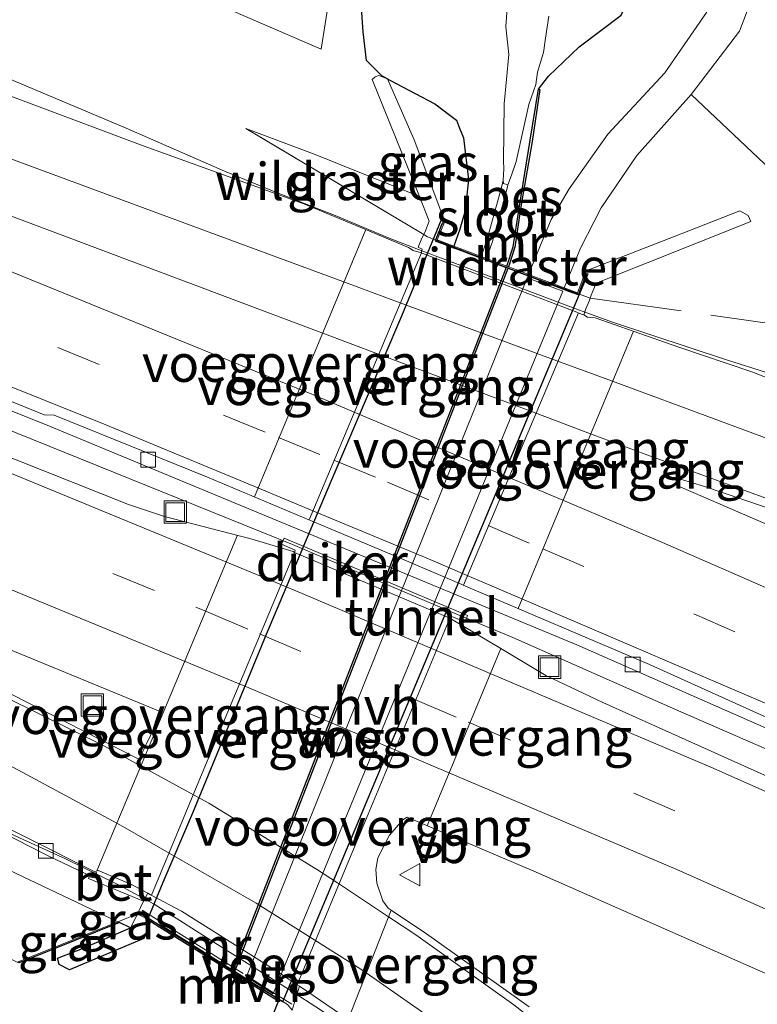
# Model space of a CAD drawing. Units: metres. Extents: x 260068 to 268302, y 527356 to 528932.
# Drawn here: x 266259 to 266308, y 528361 to 528427 of the extents above; entities that cross this region are included whole.
import ezdxf
from ezdxf.enums import TextEntityAlignment as Align

# ---------------------------------------------------------------- set-up
doc = ezdxf.new("R2010")
doc.units = ezdxf.units.M
doc.linetypes.add('IE-TERREINAFSCHEIDING', pattern=[10, 8, -2])
doc.linetypes.add('VW-3-9_STREEP', pattern=[12, 3, -9])
doc.layers.get('0').update_dxf_attribs({"lineweight": 25})
for name, color, linetype, lineweight in [('B-ME-BV-GELEIDECONSTRUCTIE-GELEIDERAIL-L-B1', 213, 'BV-GELEIDERAIL', 18), ('B-ME-GR-BOMENSTRUIKEN-GV-B6', 93, 'Continuous', 18), ('B-ME-GW-KRUINLIJN-L-B1', 93, 'Continuous', 18), ('B-ME-IE-GRASLAND-GV-B6', 93, 'Continuous', 18), ('B-ME-IE-INRICHTINGSELEMENT-S-B1', 253, 'Continuous', 18), ('B-ME-IE-TERREINAFSCHEIDING-RASTERHEKWERK-L-B1', 8, 'IE-TERREINAFSCHEIDING', 18), ('B-ME-IE-TERREINAFSCHEIDING-RASTERHEKWERK-L-B2', 8, 'IE-TERREINAFSCHEIDING', 18), ('B-ME-KW-VOEGOVERGANG-L-B1', 7, 'Continuous', 18), ('B-ME-MW-MUUR-GV-B6', 8, 'IE-TERREINAFSCHEIDING-KUNSTMATIG', 18), ('B-ME-OG-WATER-GV-B6', 153, 'Continuous', 18), ('B-ME-VH-VERH_SOORT-BETON-OVERIG-GV-B6', 8, 'IE-TERREINAFSCHEIDING-NATUURLIJK-HOUTWAL', 18), ('B-ME-VH-VERH_SOORT-BITUMEN-GV-B6', 8, 'IE-TERREINAFSCHEIDING-NATUURLIJK-HOUTWAL', 18), ('B-ME-VH-VERH_SOORT-HALF_VERHARDING-GV-B7', 8, 'Continuous', 18), ('B-ME-VH-VERH_SOORT-KLINKERS-GV-B6', 8, 'IE-TERREINAFSCHEIDING-NATUURLIJK-HOUTWAL', 18), ('B-ME-VV-KOLK-S-B1', 8, 'Continuous', 18), ('B-ME-VW-MARKERING-39STREEP-015-L-B1', 255, 'VW-3-9_STREEP', 18), ('B-ME-VW-MARKERING-STREEP-015-L-B1', 7, 'Continuous', 18), ('B-ME-VW-MEUBILAIR_WEGMEUBILAIR-VERKEERSBORD-S-B1', 8, 'Continuous', 18)]:
    doc.layers.add(name, color=color, linetype=linetype, lineweight=lineweight)
for name, color, linetype in [('B-ME-GW-INSTEEKWATERGANG-L-B1', 10, 'Continuous'), ('B-ME-KG-KADASTRAAL-OPNAMEDTMGRENS-L-B1', 10, 'Continuous'), ('B-ME-KW-DUIKER-GV-B6', 10, 'Continuous'), ('B-ME-KW-TUNNEL-GV-B7', 10, 'Continuous'), ('B-ME-OB-BESCHOEIING-GV-B6', 10, 'Continuous')]:
    doc.layers.add(name, color=color, linetype=linetype)
doc.styles.add('NLCS-ISO', font='NLCS-ISO.TTF')
doc.linetypes.add('BV-GELEIDERAIL', pattern='A,10,-3,[108,NLCS.SHX,S=1,R=0,X=0,Y=0],-3', length=16)
doc.linetypes.add('IE-TERREINAFSCHEIDING-KUNSTMATIG', pattern='A,4,[82,NLCS.SHX,S=0.75,R=90,X=0,Y=0],4,-2', length=10)
doc.linetypes.add('IE-TERREINAFSCHEIDING-NATUURLIJK-HOUTWAL', pattern='A,7,-1.5,[67,NLCS.SHX,S=0.75,R=45,X=0,Y=0],-1.5,7,-1.5,[70,NLCS.SHX,S=0.75,R=0,X=0,Y=0],-1.5', length=20)

# ---------------------------------------------------------------- blocks, each defined once
blk = doc.blocks.new('kolk')
blk.add_lwpolyline([(-0.5, -0.5), (0.5, -0.5), (0.5, 0.5), (-0.5, 0.5)], close=True)
blk = doc.blocks.new('put')
for p, q in [((0.75, 0.75), (-0.75, 0.75)), ((-0.75, 0.75), (-0.75, -0.75)), ((0.75, -0.75), (0.75, 0.75)), ((-0.75, -0.75), (0.75, -0.75))]:
    blk.add_line(p, q)
blk.add_lwpolyline([(-0.625, 0.625), (0.625, 0.625), (0.625, -0.625), (-0.625, -0.625)], close=True)
blk = doc.blocks.new('verkeersbord')
for p, q in [((0, 0.75), (-0.75, -0.625)), ((0.75, -0.625), (0, 0.75)), ((-0.75, -0.625), (0.75, -0.625))]:
    blk.add_line(p, q)

msp = doc.modelspace()

# ---------------------------------------------------------------- linework, layer by layer
at = {"layer": 'B-ME-BV-GELEIDECONSTRUCTIE-GELEIDERAIL-L-B1'}
for p, q in [((266280.083, 528414.101, 20.033), (266276.382, 528415.569, 19.998)), ((266310.15, 528403.221, 20.038), (266306.33, 528404.423, 20.052)), ((266288.296, 528387.355, 19.721), (266277.238, 528392.031, 19.633)), ((266291.989, 528385.794, 19.534), (266288.296, 528387.355, 19.721))]:
    msp.add_line(p, q, dxfattribs=at)
for points in [[(266045.3625, 528494.6643, 18.7), (266077.4883, 528483.6857, 18.8024), (266086.1921, 528480.8777, 18.83), (266123.2733, 528469.2673, 18.9939), (266161.2343, 528457.1771, 19.162), (266194.6867, 528446.3063, 19.3103), (266219.3613, 528438.1147, 19.42), (266229.3461, 528434.6731, 19.5135), (266234.7921, 528432.6809, 19.5649), (266242.9309, 528429.5475, 19.6421), (266258.5075, 528423.1547, 19.7714), (266266.0768, 528419.953, 19.8345), (266272.674, 528417.088, 20.064), (266276.382, 528415.569, 19.998)], [(266277.238, 528392.031, 19.633), (266258.699, 528399.525, 19.382), (266240.096, 528406.982, 19.167), (266225.24, 528412.837, 19.035), (266222.167, 528414.05, 19.005)], [(266285.971, 528411.723, 20.141), (266283.709, 528412.575, 20.134), (266280.083, 528414.101, 20.033)], [(266296.709, 528407.667, 20.15), (266296.211, 528407.845, 20.161), (266287.515, 528411.141, 20.146), (266285.971, 528411.723, 20.141)], [(266306.33, 528404.423, 20.052), (266298.746, 528406.94, 20.106), (266296.709, 528407.667, 20.15)], [(266291.989, 528385.794, 19.534), (266302.907, 528380.978, 19.913), (266324.902, 528371.385, 20.084), (266328.401, 528369.835, 20.037)], [(266267.964, 528367.917, 19.139), (266265.62, 528369.195, 19.098), (266262.018, 528370.95, 19.076), (266258.4, 528372.604, 19.025)], [(266276.971, 528362.229, 19.243), (266272.437, 528365.066, 19.181), (266267.964, 528367.917, 19.139)], [(266285.613, 528356.107, 19.277), (266282.429, 528358.492, 19.255), (266279.183, 528360.79, 19.244), (266276.971, 528362.229, 19.243)]]:
    msp.add_polyline3d(points, dxfattribs=at)
at = {"layer": 'B-ME-GR-BOMENSTRUIKEN-GV-B6'}
for points in [[(266248.919, 528472.301, 16.013), (266256.024, 528457.99, 16.099), (266260.552, 528451.597, 16.133), (266266.965, 528445.398, 16.01), (266272.197, 528440.157, 16.085), (266275.361, 528437.119, 16.107), (266280.053, 528430.935, 16.31), (266279.157, 528425.258, 16.623), (266261.806, 528432.768, 16.583), (266239.385, 528440.547, 16.711), (266213.583, 528449.267, 16.506), (266193.392, 528457.015, 16.253), (266170.114, 528464.031, 16.401), (266150.626, 528463.402, 17.838), (266133.129, 528469.103, 17.553)], [(266341.786, 528414.228, 16.406), (266338.426, 528409.148, 16.382), (266335.505, 528407.503, 16.77), (266321.515, 528412.653, 16.438), (266309.677, 528416.81, 16.324), (266303.944, 528422.211, 16.261), (266307.196, 528426.47, 16.382), (266309.177, 528431.689, 16.336), (266309.851, 528436.601, 16.358), (266309.493, 528442.22, 16.314), (266308.63, 528446.423, 16.332), (266306.622, 528452.421, 16.301), (266303.461, 528461.76, 16.254), (266300.805, 528470.32, 16.019)]]:
    msp.add_polyline3d(points, dxfattribs=at)
at = {"layer": 'B-ME-GW-INSTEEKWATERGANG-L-B1'}
for points in [[(266291.588, 528410.709, 15.891), (266292.013, 528411.995, 15.885), (266292.448, 528414.722, 15.524), (266293.151, 528419.166, 15.107), (266293.717, 528422.577, 14.961), (266294.382, 528423.447, 15.124), (266296.441, 528425.414, 15.494), (266299.256, 528427.536, 16.178), (266300.211, 528429.547, 16.145), (266301.529, 528431.42, 16.176), (266303.043, 528432.95, 16.212), (266304.248, 528435.304, 16.171), (266305.116, 528437.377, 16.151), (266304.846, 528439.719, 16.082), (266304.54, 528441.869, 16.111), (266303.672, 528448.213, 16.1), (266301.903, 528453.355, 16.052), (266300.464, 528456.585, 16.073), (266299.094, 528460.126, 16.269), (266297.396, 528461.793, 16.299), (266296.912, 528463.236, 16.706), (266294.393, 528466.575, 17.618)], [(266283.206, 528423.503, 16.615), (266282.199, 528424.49, 16.741), (266281.971, 528426.431, 16.53), (266281.835, 528428.345, 16.523), (266282.119, 528431.066, 16.469), (266282.046, 528432.905, 16.425), (266280.978, 528435.008, 16.442), (266279.208, 528437.023, 16.39), (266276.904, 528439.769, 16.59), (266273.731, 528443.386, 16.787), (266270.665, 528446.809, 17.067), (266267.674, 528450.124, 17.234), (266264.974, 528452.804, 17.687), (266263.055, 528455.058, 17.895)], [(266283.206, 528423.503, 16.615), (266283.59, 528423.268, 16.342), (266283.747, 528423.179, 16.274), (266286.76, 528421.586, 15.743), (266288.212, 528420.507, 15.6), (266288.425, 528419.973, 15.547), (266288.689, 528419.308, 15.566), (266289.034, 528416.526, 15.582), (266288.797, 528414.428, 15.664), (266288.436, 528413.178, 15.699), (266288.05, 528412.041, 15.698)]]:
    msp.add_polyline3d(points, dxfattribs=at)
at = {"layer": 'B-ME-GW-KRUINLIJN-L-B1'}
for points in [[(266265.6374, 528366.6795, 18.1864), (266265.514, 528366.738, 18.185), (266251.821, 528373.231, 18.03), (266239.453, 528379.273, 17.943), (266219.581, 528388.309, 17.778), (266199.732, 528396.999, 17.639), (266180.768, 528405.698, 17.606), (266162.276, 528413.108, 17.557), (266145.287, 528419.794, 17.501), (266130.195, 528426.165, 17.443)], [(266285.733, 528415.371, 18.915), (266278.751, 528418.189, 19.006), (266274.104, 528419.933, 19.066)]]:
    msp.add_polyline3d(points, dxfattribs=at)
at = {"layer": 'B-ME-IE-GRASLAND-GV-B6'}
for points in [[(266133.129, 528469.103, 17.553), (266150.626, 528463.402, 17.838), (266170.114, 528464.031, 16.401), (266193.392, 528457.015, 16.253), (266213.583, 528449.267, 16.506), (266239.385, 528440.547, 16.711), (266261.806, 528432.768, 16.583), (266279.157, 528425.258, 16.623), (266280.053, 528430.935, 16.31), (266275.361, 528437.119, 16.107), (266272.197, 528440.157, 16.085), (266266.965, 528445.398, 16.01), (266260.552, 528451.597, 16.133), (266256.024, 528457.99, 16.099), (266248.919, 528472.301, 16.013), (266248.896, 528474.134, 15.987), (266252.79, 528481.617, 16.088), (266256.36, 528484.046, 16.007), (266259.949, 528485.946, 16.066)], [(266132.148, 528447.424, 17.936), (266150.056, 528441.442, 18.027), (266168.812, 528434.871, 18.123), (266186.577, 528428.551, 18.223), (266206.162, 528421.371, 18.348), (266223.891, 528414.662, 18.467), (266232.79, 528411.243, 18.58), (266260.947, 528399.966, 18.65), (266296.283, 528385.32, 19.129), (266314.212, 528377.411, 19.307), (266323.822, 528373.135, 19.412), (266343.7, 528364.073, 19.64), (266360.967, 528356.144, 19.891), (266378.083, 528347.999, 20.112), (266396.016, 528339.374, 20.361), (266413.868, 528330.673, 20.632), (266431.619, 528321.855, 20.924), (266448.574, 528313.393, 21.196), (266450.4327, 528312.396, 21.1594), (266458.2006, 528308.4394, 21.274), (266464.3479, 528306.0642, 21.3875), (266474.2742, 528301.0788, 21.5573), (266512.45, 528281.5634, 22.0117)], [(266392.4724, 528337.8154, 20.0796), (266364.9466, 528350.919, 19.7394), (266337.316, 528363.788, 19.432), (266298.042, 528381.439, 19.051), (266294.2127, 528383.2493, 19.005), (266291.1893, 528385.0745, 19.0102), (266287.771, 528387.101, 18.975), (266287.849, 528387.241, 18.975), (266288.806, 528386.862, 18.959), (266288.955, 528387.271, 18.974), (266276.669, 528392.467, 18.85), (266276.481, 528392.056, 18.85), (266277.397, 528391.659, 18.864), (266277.355, 528391.495, 18.868), (266277.2806, 528391.5648, 18.8918), (266274.363, 528392.441, 18.792), (266273.6443, 528392.627, 18.7792), (266268.6585, 528393.917, 18.6901), (266266.2399, 528394.7317, 18.6698), (266234.2419, 528407.4451, 18.4368), (266209.9693, 528416.8106, 18.2878), (266189.0713, 528424.5391, 18.1667), (266168.76, 528431.7882, 18.056), (266142.6349, 528440.7296, 17.9361)], [(266281.835, 528428.345, 16.523), (266281.971, 528426.431, 16.53), (266282.199, 528424.49, 16.741), (266283.206, 528423.503, 16.615), (266283.59, 528423.268, 16.342), (266283.022, 528423.492, 16.512), (266282.78, 528423.4, 16.696), (266282.561, 528423.233, 16.998), (266285.733, 528415.371, 18.915), (266278.751, 528418.189, 19.006), (266274.104, 528419.933, 19.066), (266286.041, 528412.8347, 19.4371), (266285.902, 528412.59, 19.344), (266285.654, 528411.985, 19.299), (266285.924, 528411.853, 19.407), (266285.862, 528411.599, 19.451), (266285.3149, 528411.7681, 19.389), (266285.0028, 528411.9672, 19.3856), (266282.0685, 528413.1945, 19.327), (266277.9981, 528414.8969, 19.2456), (266267.0472, 528418.8428, 19.1416), (266249.0421, 528425.5999, 18.9316), (266221.5291, 528435.4023, 18.7466)], [(266291.656, 528428.701, 14.9), (266291.52, 528426.754, 14.9), (266291.738, 528424.893, 14.9), (266291.418, 528421.596, 14.9), (266291.375, 528417.774, 14.9), (266291.398, 528417.238, 14.9), (266291.348, 528416.485, 14.9), (266291.268, 528416.071, 14.919), (266290.284, 528412.513, 14.911), (266289.874, 528411.355, 14.904), (266288.05, 528412.041, 15.698), (266288.436, 528413.178, 15.699), (266288.797, 528414.428, 15.664), (266289.034, 528416.526, 15.582), (266288.689, 528419.308, 15.566), (266288.425, 528419.973, 15.547), (266288.212, 528420.507, 15.6), (266286.76, 528421.586, 15.743), (266283.747, 528423.179, 16.274), (266283.59, 528423.268, 16.342), (266283.206, 528423.503, 16.615), (266282.199, 528424.49, 16.741), (266281.971, 528426.431, 16.53), (266281.835, 528428.345, 16.523)], [(266304.983, 528427.721, 16.302), (266302.18, 528423.665, 16.243), (266298.364, 528419.558, 16.171), (266295.774, 528415.897, 16.129), (266294.572, 528413.827, 16.16), (266293.801, 528412.011, 16.146), (266293.056, 528410.157, 16.116), (266292.444, 528410.387, 16.167), (266291.706, 528410.665, 16.136), (266292.134, 528411.975, 16.137), (266292.536, 528414.716, 15.895), (266293.284, 528419.059, 15.528), (266293.816, 528422.562, 15.147), (266293.717, 528422.577, 14.961), (266294.382, 528423.447, 15.124), (266296.441, 528425.414, 15.494), (266299.256, 528427.536, 16.178)], [(266299.256, 528427.536, 16.178), (266296.441, 528425.414, 15.494), (266294.382, 528423.447, 15.124), (266293.717, 528422.577, 14.961), (266293.151, 528419.166, 15.107), (266292.448, 528414.722, 15.524), (266292.013, 528411.995, 15.885), (266291.588, 528410.709, 15.891), (266290.239, 528411.217, 14.882), (266290.64, 528412.352, 14.887), (266291.622, 528415.936, 14.922), (266291.664, 528416.168, 14.9), (266291.911, 528416.813, 14.9), (266292.233, 528417.737, 14.9), (266293.061, 528421.546, 14.9), (266293.549, 528422.89, 14.9), (266293.655, 528423.717, 14.9), (266294.053, 528425.042, 14.9), (266294.193, 528425.993, 14.9), (266294.421, 528427.466, 14.9)], [(266265.514, 528366.738, 18.185), (266259.391, 528364.285, 16.957), (266258.771, 528364.038, 16.657), (266249.396, 528368.785, 16.694), (266236.921, 528374.013, 16.667), (266216.999, 528384.066, 16.603), (266197.983, 528392.863, 16.543), (266179.004, 528401.85, 16.522), (266161.197, 528409.649, 16.687), (266143.96, 528417.5, 17.194), (266130.195, 528426.165, 17.443), (266145.287, 528419.794, 17.501), (266162.276, 528413.108, 17.557), (266180.768, 528405.698, 17.606), (266199.732, 528396.999, 17.639), (266219.581, 528388.309, 17.778), (266239.453, 528379.273, 17.943), (266251.821, 528373.231, 18.03), (266265.514, 528366.738, 18.185)], [(266283.59, 528423.268, 16.342), (266283.747, 528423.179, 16.274), (266286.76, 528421.586, 15.743), (266288.212, 528420.507, 15.6), (266288.425, 528419.973, 15.547), (266288.689, 528419.308, 15.566), (266289.034, 528416.526, 15.582), (266288.797, 528414.428, 15.664), (266288.436, 528413.178, 15.699), (266288.05, 528412.041, 15.698), (266286.921, 528412.466, 15.915), (266287.431, 528413.711, 15.911), (266285.385, 528419.172, 16.224), (266283.59, 528423.268, 16.342)], [(266311.6116, 528402.2137, 19.3342), (266308.026, 528403.617, 19.3288), (266303.135, 528405.265, 19.3524), (266300.0679, 528406.3459, 19.3669), (266297.515, 528407.2456, 19.379), (266297.0136, 528407.2864, 19.4), (266296.747, 528407.446, 19.412), (266296.89, 528407.854, 19.225), (266297.12, 528408.352, 19.26), (266297.192, 528408.568, 19.355), (266297.248, 528408.763, 19.295), (266297.578, 528409.574, 19.291), (266307.945, 528413.707, 16.742), (266307.779, 528414.114, 16.724), (266307.208, 528414.412, 16.557), (266303.292, 528412.882, 16.327), (266297.146, 528410.48, 16.275), (266296.85, 528410.262, 16.073), (266296.335, 528408.922, 16.037), (266295.447, 528409.257, 16.176), (266296.544, 528411.917, 16.226), (266297.918, 528414.611, 16.185), (266300.321, 528418.134, 16.192), (266303.944, 528422.211, 16.261), (266309.677, 528416.81, 16.324)], [(266286.041, 528412.8347, 19.4371), (266274.104, 528419.933, 19.066), (266278.751, 528418.189, 19.006), (266285.733, 528415.371, 18.915), (266286.399, 528413.719, 19.318), (266286.11, 528412.976, 19.393), (266286.041, 528412.8347, 19.4371)], [(266378.1831, 528361.82, 20.1998), (266352.1567, 528374.0658, 19.8373), (266352.9131, 528375.9133, 19.8159), (266336.7872, 528383.3579, 19.6572), (266335.849, 528381.5524, 19.6711), (266314.0057, 528391.238, 19.4449), (266303.1051, 528395.9432, 19.3341), (266303.068, 528396.018, 19.33), (266303.1805, 528396.3317, 19.3291), (266303.3038, 528396.3969, 19.338), (266304.786, 528395.9602, 19.343), (266314.133, 528392.7797, 19.4692), (266321.9732, 528390.4287, 19.5465), (266331.9558, 528387.7397, 19.6299), (266338.9659, 528386.1276, 19.6652), (266342.1796, 528385.4748, 19.6834), (266353.925, 528383.6049, 19.728), (266362.2719, 528382.7112, 19.753), (266369.2529, 528382.3082, 19.7639)], [(266212.5216, 528394.3708, 17.8534), (266228.8441, 528386.8822, 17.9837), (266228.802, 528386.796, 18.043), (266228.672, 528386.442, 18.039), (266232.4, 528384.802, 17.999), (266239.398, 528381.68, 18.054), (266247.006, 528378.171, 18.135), (266254.395, 528374.437, 18.204), (266260.812, 528371.194, 18.273), (266263.94, 528369.679, 18.295), (266263.604, 528369.757, 18.214), (266263.553, 528369.645, 18.3), (266267.236, 528368.11, 18.398), (266266.84, 528367.27, 18.278), (266265.514, 528366.738, 18.185), (266251.821, 528373.231, 18.03), (266239.453, 528379.273, 17.943), (266219.581, 528388.309, 17.778)], [(266293.0866, 528361.0258, 18.9631), (266286.206, 528365.9362, 18.8835), (266283.8361, 528367.5204, 18.8684), (266283.6359, 528367.6542, 18.8671), (266283.2888, 528368.1485, 18.8505), (266282.8766, 528369.3263, 18.81), (266282.825, 528370.237, 18.778), (266282.9506, 528371.0307, 18.7582), (266283.726, 528372.5374, 18.7097), (266284.636, 528373.5722, 18.6815), (266284.9209, 528373.7513, 18.675), (266286.1735, 528373.2163, 18.6798), (266293.5644, 528370.0602, 18.7081), (266314.8689, 528360.6571, 18.9345)], [(266266.84, 528367.27, 18.278), (266266.762, 528367.105, 18.254), (266266.377, 528366.329, 18.195), (266265.6374, 528366.6795, 18.1864), (266265.514, 528366.738, 18.185), (266266.84, 528367.27, 18.278)], [(266265.514, 528366.738, 18.185), (266265.6374, 528366.6795, 18.1864), (266259.4281, 528364.1921, 16.957), (266258.89, 528363.9778, 16.6967), (266258.771, 528364.038, 16.657), (266259.391, 528364.285, 16.957), (266265.514, 528366.738, 18.185)], [(266277.214, 528360.82, 18.478), (266277.481, 528361.713, 18.446), (266277.689, 528362.41, 18.536), (266280.9322, 528360.2139, 18.481)]]:
    msp.add_polyline3d(points, dxfattribs=at)
at = {"layer": 'B-ME-IE-TERREINAFSCHEIDING-RASTERHEKWERK-L-B1'}
msp.add_line((266286.041, 528412.8347, 19.4371), (266274.104, 528419.933, 19.066), dxfattribs=at)
msp.add_polyline3d([(266384.535, 528395.155, 19.163), (266372.118, 528394.795, 19.163), (266355.177, 528397.004, 19.055), (266338.785, 528399.073, 19.095), (266323.892, 528403.339, 18.883), (266313.189, 528406.296, 19.156), (266297.192, 528408.568, 19.355)], dxfattribs=at)
at = {"layer": 'B-ME-IE-TERREINAFSCHEIDING-RASTERHEKWERK-L-B2'}
for p, q in [((266267.143, 528367.522, 18.664), (266274.1712, 528363.1072, 17.0047)), ((266275.9605, 528361.9832, 16.9778), (266277.177, 528361.219, 18.67))]:
    msp.add_line(p, q, dxfattribs=at)
msp.add_polyline3d([(266286.041, 528412.8347, 19.4371), (266286.2859, 528412.6636, 19.753), (266289.3106, 528411.4889, 19.7531), (266293.8465, 528409.7627, 19.7638), (266296.889, 528408.6791, 19.7641), (266297.192, 528408.568, 19.355)], dxfattribs=at)
at = {"layer": 'B-ME-KG-KADASTRAAL-OPNAMEDTMGRENS-L-B1'}
msp.add_polyline3d([(266275.7, 528359.962, 15.314), (266276.291, 528361.409, 15.328), (266275.84, 528361.69, 15.285), (266274.047, 528362.806, 15.34), (266273.627, 528363.067, 15.286), (266273.264, 528363.293, 15.289), (266273.157, 528363.36, 15.016), (266272.22, 528363.943, 14.689), (266269.982, 528365.336, 14.665), (266268.341, 528366.358, 15.07), (266267.707, 528366.752, 15.185), (266267.681, 528366.709, 15.185), (266267.454, 528366.099, 15.223), (266267.336, 528365.781, 15.237), (266267.271, 528365.606, 15.244), (266262.283, 528363.506, 16.432), (266261.587, 528363.864, 16.796), (266261.476, 528364.301, 17.039), (266263.039, 528364.892, 17.603), (266266.377, 528366.329, 18.195), (266265.6374, 528366.6795, 18.1864), (266259.4281, 528364.1921, 16.957), (266258.89, 528363.9778, 16.6967)], dxfattribs=at)
at = {"layer": 'B-ME-KW-DUIKER-GV-B6'}
msp.add_polyline3d([(266273.203, 528363.449, 15.045), (266273.192, 528363.456, 15.016), (266272.436, 528363.926, 14.752), (266272.341, 528363.986, 14.719), (266272.255, 528364.039, 14.689), (266270.014, 528365.434, 14.665), (266269.356, 528365.843, 14.846), (266269.205, 528365.937, 14.879), (266268.38, 528366.451, 15.065), (266268.044, 528366.66, 15.131), (266267.954, 528366.716, 15.144), (266267.678, 528366.888, 15.184), (266267.604, 528366.934, 15.194), (266267.546, 528366.958, 15.203), (266268.561, 528369.387, 15.032), (266270.556, 528374.039, 15.016), (266275.486, 528386.03, 15.419), (266279.827, 528396.296, 15.715), (266284.549, 528407.372, 15.997), (266287.209, 528413.829, 15.969), (266287.34, 528413.754, 15.94), (266287.274, 528413.594, 15.94), (266287.225, 528413.475, 15.941), (266287.036, 528413.013, 15.943), (266286.788, 528412.409, 15.945), (266286.847, 528412.387, 15.933), (266287.081, 528412.299, 15.884), (266287.289, 528412.221, 15.843), (266288.018, 528411.946, 15.698), (266288.667, 528411.702, 15.42), (266288.942, 528411.599, 15.3), (266289.841, 528411.26, 14.904), (266289.972, 528411.211, 14.895), (266290.028, 528411.19, 14.892), (266290.205, 528411.123, 14.881), (266290.881, 528410.869, 15.385), (266291.093, 528410.789, 15.543), (266291.559, 528410.613, 15.894), (266273.203, 528363.449, 15.045)], dxfattribs=at)
at = {"layer": 'B-ME-KW-TUNNEL-GV-B7'}
msp.add_polyline3d([(266291.6943, 528410.5628, 16.1368), (266295.985, 528408.947, 16.085), (266296.131, 528408.892, 16.062), (266296.296, 528408.83, 16.036), (266296.393, 528408.794, 16.165), (266296.554, 528409.214, 16.144), (266296.819, 528409.902, 16.12), (266296.943, 528410.223, 16.109), (266297.024, 528410.189, 16.268), (266276.648, 528361.578, 15.297), (266276.551, 528361.379, 15.297), (266276.451, 528361.427, 15.312), (266276.199, 528361.584, 15.32), (266275.878, 528361.784, 15.287), (266274.085, 528362.9, 15.342), (266273.663, 528363.163, 15.286), (266273.453, 528363.293, 15.285), (266273.337, 528363.366, 15.289), (266291.6943, 528410.5628, 16.1368)], dxfattribs=at)
at = {"layer": 'B-ME-KW-VOEGOVERGANG-L-B1'}
for p, q in [((266274.6802, 528395.2316, 18.9018), (266282.1518, 528413.1597, 19.3287)), ((266278.3557, 528393.6853, 18.939), (266285.8831, 528411.5906, 19.451)), ((266296.3988, 528407.5779, 19.4129), (266288.6926, 528389.3101, 19.0452)), ((266300.0851, 528406.3399, 19.3668), (266292.3661, 528387.7414, 19.0837)), ((266291.1893, 528385.0745, 19.0102), (266286.2499, 528373.1837, 18.6801)), ((266283.8361, 528367.5204, 18.8684), (266280.9612, 528360.1942, 18.4811))]:
    msp.add_line(p, q, dxfattribs=at)
for points in [[(266264.1198, 528370.1434, 18.3489), (266267.7996, 528378.9421, 18.5522), (266273.5352, 528392.6552, 18.7773)], [(266267.7732, 528368.5185, 18.414), (266271.2963, 528376.9664, 18.6044), (266277.355, 528391.495, 18.868)], [(266287.771, 528387.101, 18.975), (266282.2904, 528373.9501, 18.6711), (266280.1533, 528368.8081, 18.7859), (266277.5369, 528362.513, 18.5336)]]:
    msp.add_polyline3d(points, dxfattribs=at)
at = {"layer": 'B-ME-MW-MUUR-GV-B6'}
for points in [[(266289.874, 528411.355, 14.904), (266290.239, 528411.217, 14.882), (266291.588, 528410.709, 15.891), (266291.706, 528410.665, 16.136), (266292.444, 528410.387, 16.167), (266293.056, 528410.157, 16.116), (266295.447, 528409.257, 16.176), (266296.335, 528408.922, 16.037), (266296.85, 528410.262, 16.073), (266297.146, 528410.48, 16.275), (266303.292, 528412.882, 16.327), (266307.208, 528414.412, 16.557), (266307.779, 528414.114, 16.724), (266307.945, 528413.707, 16.742), (266297.578, 528409.574, 19.291), (266297.248, 528408.763, 19.295), (266297.192, 528408.568, 19.355), (266297.12, 528408.352, 19.26), (266296.89, 528407.854, 19.225), (266296.747, 528407.446, 19.412), (266296.697, 528407.464, 19.412), (266296.671, 528407.474, 19.412), (266296.375, 528407.587, 19.413), (266296.278, 528407.624, 19.414), (266285.955, 528411.562, 19.451), (266285.907, 528411.581, 19.451), (266285.862, 528411.599, 19.451), (266285.924, 528411.853, 19.407), (266285.654, 528411.985, 19.299), (266285.902, 528412.59, 19.344), (266286.041, 528412.8347, 19.4371), (266286.11, 528412.976, 19.393), (266286.399, 528413.719, 19.318), (266285.733, 528415.371, 18.915), (266282.561, 528423.233, 16.998), (266282.78, 528423.4, 16.696), (266283.022, 528423.492, 16.512), (266283.59, 528423.268, 16.342), (266285.385, 528419.172, 16.224), (266287.431, 528413.711, 15.911), (266286.921, 528412.466, 15.915), (266288.05, 528412.041, 15.698), (266289.874, 528411.355, 14.904)], [(266277.355, 528391.495, 18.868), (266277.397, 528391.659, 18.864), (266276.481, 528392.056, 18.85), (266276.669, 528392.467, 18.85), (266288.955, 528387.271, 18.974), (266288.806, 528386.862, 18.959), (266287.849, 528387.241, 18.975), (266287.771, 528387.101, 18.975), (266277.355, 528391.495, 18.868)], [(266267.236, 528368.11, 18.398), (266267.523, 528368.651, 18.412), (266267.709, 528368.552, 18.414), (266267.754, 528368.529, 18.414), (266267.798, 528368.505, 18.414), (266269.794, 528367.447, 18.432), (266276.25, 528363.382, 18.518), (266277.415, 528362.595, 18.532), (266277.458, 528362.566, 18.533), (266277.5, 528362.538, 18.533), (266277.689, 528362.41, 18.536), (266277.481, 528361.713, 18.446), (266277.214, 528360.82, 18.478), (266277.123, 528360.933, 18.651), (266276.905, 528361.201, 18.664), (266268.607, 528366.402, 18.656), (266266.913, 528367.234, 18.641), (266266.84, 528367.27, 18.278), (266267.236, 528368.11, 18.398)], [(266275.7, 528359.962, 15.314), (266276.291, 528361.409, 15.328), (266275.84, 528361.69, 15.285), (266274.047, 528362.806, 15.34), (266273.627, 528363.067, 15.286), (266273.264, 528363.293, 15.289), (266273.157, 528363.36, 15.016), (266272.22, 528363.943, 14.689), (266269.982, 528365.336, 14.665), (266268.341, 528366.358, 15.07), (266267.707, 528366.752, 15.185), (266267.681, 528366.709, 15.185), (266267.454, 528366.099, 15.223), (266267.336, 528365.781, 15.237), (266267.271, 528365.606, 15.244), (266262.283, 528363.506, 16.432), (266261.587, 528363.864, 16.796), (266261.476, 528364.301, 17.039), (266263.039, 528364.892, 17.603), (266266.377, 528366.329, 18.195), (266266.762, 528367.105, 18.254), (266266.84, 528367.27, 18.278), (266266.913, 528367.234, 18.641), (266268.607, 528366.402, 18.656), (266276.905, 528361.201, 18.664)]]:
    msp.add_polyline3d(points, dxfattribs=at)
at = {"layer": 'B-ME-OB-BESCHOEIING-GV-B6'}
msp.add_polyline3d([(266291.706, 528410.665, 16.136), (266291.588, 528410.709, 15.891), (266292.013, 528411.995, 15.885), (266292.448, 528414.722, 15.524), (266293.151, 528419.166, 15.107), (266293.717, 528422.577, 14.961), (266293.816, 528422.562, 15.147), (266293.284, 528419.059, 15.528), (266292.536, 528414.716, 15.895), (266292.134, 528411.975, 16.137), (266291.706, 528410.665, 16.136)], dxfattribs=at)
at = {"layer": 'B-ME-OG-WATER-GV-B6'}
for points in [[(266294.421, 528427.466, 14.9), (266294.193, 528425.993, 14.9), (266294.053, 528425.042, 14.9), (266293.655, 528423.717, 14.9), (266293.549, 528422.89, 14.9), (266293.061, 528421.546, 14.9), (266292.233, 528417.737, 14.9), (266291.911, 528416.813, 14.9), (266291.664, 528416.168, 14.9), (266291.367, 528416.253, 14.9), (266291.348, 528416.485, 14.9), (266291.398, 528417.238, 14.9), (266291.375, 528417.774, 14.9), (266291.418, 528421.596, 14.9), (266291.738, 528424.893, 14.9), (266291.52, 528426.754, 14.9), (266291.656, 528428.701, 14.9)], [(266289.874, 528411.355, 14.904), (266290.284, 528412.513, 14.911), (266291.268, 528416.071, 14.919), (266291.348, 528416.485, 14.9), (266291.367, 528416.253, 14.9), (266291.664, 528416.168, 14.9), (266291.622, 528415.936, 14.922), (266290.64, 528412.352, 14.887), (266290.239, 528411.217, 14.882), (266289.874, 528411.355, 14.904)]]:
    msp.add_polyline3d(points, dxfattribs=at)
at = {"layer": 'B-ME-VH-VERH_SOORT-BETON-OVERIG-GV-B6'}
for points in [[(266309.177, 528431.689, 16.336), (266307.196, 528426.47, 16.382), (266303.944, 528422.211, 16.261), (266300.321, 528418.134, 16.192), (266297.918, 528414.611, 16.185), (266296.544, 528411.917, 16.226), (266295.447, 528409.257, 16.176), (266293.056, 528410.157, 16.116), (266293.801, 528412.011, 16.146), (266294.572, 528413.827, 16.16), (266295.774, 528415.897, 16.129), (266298.364, 528419.558, 16.171), (266302.18, 528423.665, 16.243), (266304.983, 528427.721, 16.302), (266306.602, 528432.007, 16.342), (266307.369, 528436.643, 16.365), (266307.037, 528441.694, 16.352), (266306.188, 528445.881, 16.343), (266304.538, 528451.557, 16.292), (266301.161, 528461.351, 16.254), (266298.318, 528469.345, 16.046)], [(266228.802, 528386.796, 18.043), (266238.076, 528382.703, 18.06), (266246.408, 528378.876, 18.138), (266254.964, 528374.614, 18.224), (266263.979, 528370.077, 18.339), (266264.108, 528370.014, 18.303), (266263.94, 528369.679, 18.295), (266260.812, 528371.194, 18.273), (266254.395, 528374.437, 18.204), (266247.006, 528378.171, 18.135), (266239.398, 528381.68, 18.054), (266232.4, 528384.802, 17.999), (266228.672, 528386.442, 18.039), (266228.802, 528386.796, 18.043)], [(266267.523, 528368.651, 18.412), (266267.236, 528368.11, 18.398), (266263.553, 528369.645, 18.3), (266263.604, 528369.757, 18.214), (266263.94, 528369.679, 18.295), (266264.108, 528370.014, 18.303), (266263.979, 528370.077, 18.339), (266264.193, 528370.178, 18.354), (266266.388, 528369.253, 18.402), (266267.523, 528368.651, 18.412)]]:
    msp.add_polyline3d(points, dxfattribs=at)
at = {"layer": 'B-ME-VH-VERH_SOORT-BITUMEN-GV-B6'}
for points in [[(266448.951, 528314.141, 21.193), (266448.574, 528313.393, 21.196), (266431.619, 528321.855, 20.924), (266413.868, 528330.673, 20.632), (266396.016, 528339.374, 20.361), (266378.083, 528347.999, 20.112), (266360.967, 528356.144, 19.891), (266343.7, 528364.073, 19.64), (266323.822, 528373.135, 19.412), (266314.212, 528377.411, 19.307), (266296.283, 528385.32, 19.129), (266260.947, 528399.966, 18.65), (266232.79, 528411.243, 18.58), (266223.891, 528414.662, 18.467), (266206.162, 528421.371, 18.348), (266186.577, 528428.551, 18.223), (266168.812, 528434.871, 18.123), (266150.056, 528441.442, 18.027), (266132.148, 528447.424, 17.936)], [(266142.6349, 528440.7296, 17.9361), (266168.76, 528431.7882, 18.056), (266189.0713, 528424.5391, 18.1667), (266209.9693, 528416.8106, 18.2878), (266234.2419, 528407.4451, 18.4368), (266266.2399, 528394.7317, 18.6698), (266268.6585, 528393.917, 18.6901), (266273.6443, 528392.627, 18.7792), (266274.363, 528392.441, 18.792), (266277.2806, 528391.5648, 18.8918), (266277.355, 528391.495, 18.868), (266287.771, 528387.101, 18.975), (266291.1893, 528385.0745, 19.0102), (266294.2127, 528383.2493, 19.005), (266298.042, 528381.439, 19.051), (266337.316, 528363.788, 19.432), (266364.9466, 528350.919, 19.7394), (266392.4724, 528337.8154, 20.0796), (266436.325, 528316.186, 20.691), (266478.1041, 528295.0657, 21.3499), (266519.024, 528274.113, 21.9176)], [(266221.5291, 528435.4023, 18.7466), (266249.0421, 528425.5999, 18.9316), (266267.0472, 528418.8428, 19.1416), (266277.9981, 528414.8969, 19.2456), (266282.0685, 528413.1945, 19.327), (266285.0028, 528411.9672, 19.3856), (266285.3149, 528411.7681, 19.389), (266285.862, 528411.599, 19.451), (266285.907, 528411.581, 19.451), (266285.955, 528411.562, 19.451), (266296.278, 528407.624, 19.414), (266296.375, 528407.587, 19.413), (266296.671, 528407.474, 19.412), (266296.697, 528407.464, 19.412), (266296.747, 528407.446, 19.412), (266297.0136, 528407.2864, 19.4), (266297.515, 528407.2456, 19.379), (266300.0679, 528406.3459, 19.3669), (266303.135, 528405.265, 19.3524), (266308.026, 528403.617, 19.3288), (266311.6116, 528402.2137, 19.3342)], [(266216.641, 528418.352, 18.397), (266233.079, 528411.989, 18.521), (266233.749, 528411.527, 18.523), (266234.2, 528411.352, 18.524), (266234.358, 528411.217, 18.531), (266247.732, 528405.962, 18.646), (266260.573, 528400.744, 18.744), (266261.251, 528400.706, 18.749), (266271.532, 528396.556, 18.87), (266278.335, 528393.694, 18.939), (266278.428, 528393.655, 18.939), (266284.557, 528391.076, 19.002), (266288.582, 528389.357, 19.045), (266288.674, 528389.318, 19.045), (266301.163, 528383.985, 19.176), (266312.034, 528379.069, 19.277), (266322.398, 528374.641, 19.393), (266324.146, 528373.865, 19.413), (266331.336, 528370.673, 19.495), (266347.927, 528363.06, 19.691), (266364.344, 528355.431, 19.926), (266380.954, 528347.565, 20.14)], [(266380.954, 528347.565, 20.14), (266364.344, 528355.431, 19.926), (266347.927, 528363.06, 19.691), (266331.336, 528370.673, 19.495), (266324.146, 528373.865, 19.413), (266322.398, 528374.641, 19.393), (266312.034, 528379.069, 19.277), (266301.163, 528383.985, 19.176), (266288.674, 528389.318, 19.045), (266288.582, 528389.357, 19.045), (266284.557, 528391.076, 19.002), (266278.428, 528393.655, 18.939), (266278.335, 528393.694, 18.939), (266271.532, 528396.556, 18.87), (266261.251, 528400.706, 18.749), (266260.573, 528400.744, 18.744), (266247.732, 528405.962, 18.646), (266234.358, 528411.217, 18.531), (266234.2, 528411.352, 18.524), (266233.749, 528411.527, 18.523), (266233.079, 528411.989, 18.521), (266216.641, 528418.352, 18.397)], [(266369.2529, 528382.3082, 19.7639), (266362.2719, 528382.7112, 19.753), (266353.925, 528383.6049, 19.728), (266342.1796, 528385.4748, 19.6834), (266338.9659, 528386.1276, 19.6652), (266331.9558, 528387.7397, 19.6299), (266321.9732, 528390.4287, 19.5465), (266314.133, 528392.7797, 19.4692), (266304.786, 528395.9602, 19.343), (266303.3038, 528396.3969, 19.338), (266303.1805, 528396.3317, 19.3291), (266303.068, 528396.018, 19.33), (266303.1051, 528395.9432, 19.3341), (266314.0057, 528391.238, 19.4449), (266335.849, 528381.5524, 19.6711), (266352.1567, 528374.0658, 19.8373), (266378.1831, 528361.82, 20.1998)], [(266232.4948, 528395.2239, 18.23), (266232.3566, 528395.1466, 18.2291), (266232.1305, 528394.672, 18.2211), (266232.1578, 528394.4988, 18.2103), (266232.2896, 528394.3098, 18.2149), (266257.1109, 528382.6221, 18.453), (266266.8812, 528377.6622, 18.6215), (266266.9725, 528377.7022, 18.623), (266268.4401, 528380.7596, 18.522), (266268.3602, 528380.8313, 18.5205), (266257.8303, 528385.1762, 18.4226), (266233.2947, 528395.0737, 18.2276), (266232.4948, 528395.2239, 18.23)], [(266280.9322, 528360.2139, 18.481), (266277.689, 528362.41, 18.536), (266277.5, 528362.538, 18.533), (266277.458, 528362.566, 18.533), (266277.415, 528362.595, 18.532), (266276.25, 528363.382, 18.518), (266269.794, 528367.447, 18.432), (266267.798, 528368.505, 18.414), (266267.754, 528368.529, 18.414), (266267.709, 528368.552, 18.414), (266267.523, 528368.651, 18.412), (266266.388, 528369.253, 18.402), (266264.193, 528370.178, 18.354), (266263.979, 528370.077, 18.339), (266254.964, 528374.614, 18.224), (266246.408, 528378.876, 18.138), (266238.076, 528382.703, 18.06), (266228.802, 528386.796, 18.043), (266228.8441, 528386.8822, 17.9837), (266212.5216, 528394.3708, 17.8534)], [(266314.8689, 528360.6571, 18.9345), (266293.5644, 528370.0602, 18.7081), (266286.1735, 528373.2163, 18.6798), (266284.9209, 528373.7513, 18.675), (266284.636, 528373.5722, 18.6815), (266283.726, 528372.5374, 18.7097), (266282.9506, 528371.0307, 18.7582), (266282.825, 528370.237, 18.778), (266282.8766, 528369.3263, 18.81), (266283.2888, 528368.1485, 18.8505), (266283.6359, 528367.6542, 18.8671), (266283.8361, 528367.5204, 18.8684), (266286.206, 528365.9362, 18.8835), (266293.0866, 528361.0258, 18.9631)]]:
    msp.add_polyline3d(points, dxfattribs=at)
at = {"layer": 'B-ME-VH-VERH_SOORT-HALF_VERHARDING-GV-B7'}
for points in [[(266275.9605, 528361.9832, 16.9778), (266274.1712, 528363.1072, 17.0047), (266292.969, 528409.931, 16.116), (266295.352, 528409.026, 16.176), (266275.9605, 528361.9832, 16.9778)], [(266274.143, 528363.037, 15.34), (266274.1712, 528363.1072, 17.0047), (266275.9605, 528361.9832, 16.9778), (266275.932, 528361.914, 15.285), (266274.143, 528363.037, 15.34)]]:
    msp.add_polyline3d(points, dxfattribs=at)
at = {"layer": 'B-ME-VH-VERH_SOORT-KLINKERS-GV-B6'}
msp.add_polyline3d([(266232.4948, 528395.2239, 18.23), (266233.2947, 528395.0737, 18.2276), (266257.8303, 528385.1762, 18.4226), (266268.3602, 528380.8313, 18.5205), (266268.4401, 528380.7596, 18.522), (266266.9725, 528377.7022, 18.623), (266266.8812, 528377.6622, 18.6215), (266257.1109, 528382.6221, 18.453), (266232.2896, 528394.3098, 18.2149), (266232.1578, 528394.4988, 18.2103), (266232.1305, 528394.672, 18.2211), (266232.3566, 528395.1466, 18.2291), (266232.4948, 528395.2239, 18.23)], dxfattribs=at)
at = {"layer": 'B-ME-VW-MARKERING-39STREEP-015-L-B1'}
for points in [[(266138.7732, 528450.5544, 18.0957), (266166.2505, 528441.187, 18.23), (266192.4493, 528431.8757, 18.3394), (266223.3097, 528420.3278, 18.5506), (266250.3899, 528409.7737, 18.7597), (266276.288, 528399.2093, 19.0044), (266280.0098, 528397.6911, 19.0396), (266283.6037, 528396.225, 19.0735), (266290.343, 528393.3258, 19.1381), (266294.0018, 528391.7519, 19.1732), (266304.1316, 528387.3941, 19.2703), (266331.4516, 528375.3716, 19.5631), (266357.6087, 528363.3198, 19.867), (266387.6685, 528349.1079, 20.2802), (266416.0362, 528335.3617, 20.6895), (266453.3645, 528316.8769, 21.2044), (266492.7425, 528296.8518, 21.7119), (266536.2087, 528274.5143, 22.2577), (266579.6553, 528252.2439, 22.6296), (266623.1231, 528229.9517, 22.7866), (266637.129, 528222.7751, 22.792)], [(266122.2301, 528442.6822, 17.7995), (266149.8694, 528433.4266, 17.918), (266175.9059, 528424.3823, 18.0534), (266195.8036, 528417.1944, 18.1617), (266219.1871, 528408.3943, 18.3057), (266242.9514, 528399.1058, 18.4561), (266270.7513, 528387.8408, 18.7047), (266271.4694, 528387.5373, 18.712), (266275.015, 528386.0388, 18.7482), (266285.4347, 528381.6352, 18.8545), (266288.9999, 528380.1284, 18.8909), (266289.0822, 528380.0931, 18.8917), (266311.0901, 528370.6445, 19.1182), (266338.0694, 528358.4221, 19.3942), (266360.7236, 528347.9188, 19.6572), (266395.1538, 528331.463, 20.0911), (266427.2375, 528315.6897, 20.5339), (266451.8482, 528303.3132, 20.9041), (266495.3253, 528281.0765, 21.5784), (266538.856, 528258.7856, 22.1409), (266582.373, 528236.5031, 22.5199), (266625.9278, 528214.2112, 22.7527), (266636.778, 528208.6607, 22.7706)]]:
    msp.add_polyline3d(points, dxfattribs=at)
at = {"layer": 'B-ME-VW-MARKERING-STREEP-015-L-B1'}
for points in [[(266120.5535, 528464.6155, 18.2134), (266154.7663, 528453.6866, 18.3627), (266190.6423, 528441.8146, 18.5487), (266222.8843, 528430.7706, 18.7704), (266238.4332, 528425.2653, 18.8979), (266272.6706, 528412.6089, 19.1951), (266280.612, 528409.6706, 19.2404), (266284.4364, 528408.2556, 19.2622), (266294.9469, 528404.3667, 19.3221), (266298.6723, 528402.9883, 19.3433), (266312.6615, 528397.8124, 19.4231), (266321.2189, 528395.042, 19.4514), (266330.0052, 528392.6078, 19.4771), (266337.7005, 528390.8544, 19.5127), (266346.0023, 528389.3268, 19.5546), (266355.4958, 528388.0092, 19.5902), (266364.946, 528387.1138, 19.6156), (266374.2869, 528386.7215, 19.6232)], [(266637.0129, 528218.7744, 22.8678), (266619.8607, 528227.5526, 22.8583), (266576.3012, 528249.8932, 22.7025), (266532.7879, 528272.232, 22.3367), (266489.2523, 528294.5975, 21.7822), (266452.2304, 528313.4395, 21.209), (266416.794, 528331.0212, 20.6495), (266382.5228, 528347.6035, 20.1516), (266351.521, 528362.2076, 19.7291), (266332.8006, 528370.7823, 19.5106), (266310.6342, 528380.6563, 19.2625), (266292.607, 528388.3962, 19.0833), (266288.9433, 528389.9692, 19.0468), (266286.3502, 528391.0826, 19.021), (266278.5916, 528394.3064, 18.9405), (266274.8962, 528395.842, 18.9021), (266264.7149, 528400.0725, 18.7965), (266240.5224, 528409.7615, 18.5857), (266217.7085, 528418.5795, 18.4125), (266196.0694, 528426.6801, 18.2646), (266170.3498, 528435.9119, 18.1442), (266149.2911, 528443.2102, 18.0393), (266122.3032, 528452.1776, 17.9214)], [(266627.046, 528231.995, 22.6892), (266583.5199, 528254.321, 22.5386), (266539.9619, 528276.6593, 22.1703), (266496.3844, 528298.9817, 21.649), (266458.0178, 528318.5434, 21.2295), (266420.8162, 528337.029, 20.8037), (266382.3745, 528355.6042, 20.254), (266347.7198, 528371.8832, 19.7908), (266325.3976, 528381.9551, 19.5529), (266302.036, 528392.18, 19.3135), (266295.3544, 528395.0061, 19.2508), (266291.6899, 528396.556, 19.2163), (266281.3641, 528400.9233, 19.1194), (266278.4781, 528402.144, 19.0923), (266277.6417, 528402.4846, 19.0851), (266251.5858, 528413.0944, 18.8616), (266225.1725, 528423.4084, 18.6528), (266202.4354, 528431.9819, 18.4915), (266177.3107, 528441.0654, 18.3642), (266154.4354, 528449.0712, 18.2655), (266146.4622, 528451.7946, 18.2195)], [(266146.5275, 528452.0132, 18.2254), (266179.2929, 528441.4878, 18.3964), (266209.0879, 528431.6246, 18.5813), (266231.8304, 528423.7889, 18.7636), (266255.2267, 528415.2404, 18.9718), (266279.1924, 528406.2361, 19.1843), (266282.992, 528404.8085, 19.2179), (266293.4869, 528400.8654, 19.311), (266297.2087, 528399.467, 19.344), (266301.0525, 528398.0228, 19.378), (266311.3407, 528394.2864, 19.4936), (266319.0732, 528391.7738, 19.5663), (266328.3987, 528389.1917, 19.6385), (266337.0109, 528387.1976, 19.6853), (266345.0174, 528385.6744, 19.7229), (266354.0733, 528384.3162, 19.7555), (266363.4211, 528383.3146, 19.7821), (266369.1871, 528382.9138, 19.7906)], [(266636.8915, 528212.6754, 22.8414), (266631.9909, 528215.1816, 22.8376), (266588.3903, 528237.5203, 22.6435), (266544.83, 528259.8136, 22.2761), (266501.3935, 528282.0644, 21.7529), (266457.9075, 528304.2991, 21.0695), (266428.2386, 528319.2537, 20.6181), (266391.7212, 528337.1383, 20.1217), (266359.9904, 528352.2639, 19.7229), (266329.4911, 528366.346, 19.4041), (266305.2677, 528377.1055, 19.1429), (266290.4804, 528383.3986, 18.9805), (266286.819, 528384.9568, 18.9404), (266277.8726, 528388.7642, 18.8422), (266276.3837, 528389.3771, 18.8281), (266272.8732, 528390.8225, 18.795), (266254.5698, 528398.3582, 18.6225), (266232.5062, 528407.141, 18.4712), (266206.6826, 528417.0094, 18.3106), (266183.5204, 528425.5539, 18.1823), (266163.1753, 528432.7026, 18.0711), (266136.9604, 528441.6362, 17.9523)], [(266623.3208, 528211.5307, 22.6767), (266579.8251, 528233.7841, 22.427), (266536.3555, 528256.0287, 22.038), (266492.7721, 528278.3572, 21.4661), (266449.3052, 528300.5902, 20.7903), (266421.4568, 528314.5793, 20.3717), (266388.6403, 528330.6353, 19.9288), (266354.704, 528346.7978, 19.5024), (266328.4719, 528358.8843, 19.2152), (266302.9923, 528370.2539, 18.9558), (266287.6712, 528376.7572, 18.7987), (266284.0434, 528378.2971, 18.7615), (266274.1413, 528382.5003, 18.66), (266273.6476, 528382.7039, 18.6551), (266270.0399, 528384.1919, 18.6192), (266252.7435, 528391.3261, 18.4472), (266228.7564, 528400.8435, 18.2867), (266203.3014, 528410.543, 18.1189), (266181.7031, 528418.3861, 17.9988), (266147.1666, 528430.4862, 17.8174), (266138.4947, 528433.4051, 17.7821)], [(266208.8601, 528404.1445, 18.0501), (266235.9384, 528392.0678, 18.2562), (266255.9432, 528382.799, 18.437), (266264.6351, 528378.5143, 18.5737), (266267.0456, 528377.193, 18.6111), (266270.6041, 528375.2423, 18.6662), (266271.6192, 528374.6859, 18.682), (266278.9068, 528370.2256, 18.7923), (266280.2411, 528369.3426, 18.8123), (266283.6609, 528367.0795, 18.8638), (266285.5001, 528365.8624, 18.8915), (266292.0568, 528361.1629, 18.988), (266297.0915, 528357.2423, 19.0457), (266304.5148, 528351.0151, 19.0673), (266310.7619, 528345.4021, 19.1172), (266316.0056, 528340.2433, 19.1665), (266322.5303, 528333.216, 19.1849), (266328.7448, 528325.8437, 19.1954), (266334.0986, 528318.9064, 19.1962), (266339.702, 528310.8805, 19.1926), (266344.0818, 528304.0118, 19.1686), (266348.6254, 528296.1325, 19.127), (266353.1156, 528287.4772, 19.0787)], [(266204.3226, 528402.1566, 17.9443), (266234.3157, 528388.7782, 18.1597), (266247.5139, 528382.6623, 18.2583), (266256.1905, 528378.3466, 18.3467), (266265.4436, 528373.3527, 18.4685), (266266.0167, 528373.0434, 18.4761), (266268.9729, 528371.3371, 18.5158), (266274.7898, 528367.9795, 18.5941), (266278.7369, 528365.4957, 18.6444), (266281.8026, 528363.5664, 18.6835), (266282.1642, 528363.3136, 18.6879), (266288.4083, 528358.9478, 18.7633), (266293.8054, 528354.8286, 18.8382), (266301.395, 528348.5398, 18.8971), (266307.5359, 528343.0494, 18.9319), (266313.3053, 528337.3619, 18.9655), (266320.436, 528329.575, 18.9912), (266325.6675, 528323.3196, 19.0016), (266330.969, 528316.4053, 19.004), (266336.0373, 528309.2163, 18.9931), (266340.5874, 528302.1055, 18.9746), (266345.2033, 528294.0954, 18.9374), (266348.9103, 528286.8957, 18.8999)]]:
    msp.add_polyline3d(points, dxfattribs=at)

# ---------------------------------------------------------------- block references
at = {"layer": 'B-ME-IE-INRICHTINGSELEMENT-S-B1', "rotation": 90}
for p in [(266269.372, 528394.218, 16.779), (266294.465, 528383.813, 17.78), (266263.818, 528381.272, 16.781)]:
    msp.add_blockref('put', p, dxfattribs=at)
at = {"layer": 'B-ME-VV-KOLK-S-B1', "rotation": 90}
for p in [(266267.5537, 528397.7256, 18.6999), (266300.035, 528383.992, 19.0402), (266260.696, 528371.494, 18.211)]:
    msp.add_blockref('kolk', p, dxfattribs=at)
at = {"layer": 'B-ME-VW-MEUBILAIR_WEGMEUBILAIR-VERKEERSBORD-S-B1', "rotation": 90}
msp.add_blockref('verkeersbord', (266285.142, 528369.892, 18.771), dxfattribs=at)

# ---------------------------------------------------------------- texts
at = {"layer": 'B-ME-IE-GRASLAND-GV-B6', "ltscale": 0.2, "style": 'NLCS-ISO'}
for p in [(266286.312, 528417.6545), (266280.2515, 528416.3838), (266266.177, 528366.7995), (266262.2042, 528365.3579)]:
    msp.add_text('gras', height=2.5, dxfattribs=at).set_placement(p, align=Align.MIDDLE_CENTER)
at = {"layer": 'B-ME-IE-TERREINAFSCHEIDING-RASTERHEKWERK-L-B1', "ltscale": 0.2, "style": 'NLCS-ISO'}
msp.add_text('wildraster', height=2.5, dxfattribs=at).set_placement((266280.0725, 528416.3838), align=Align.MIDDLE_CENTER)
at = {"layer": 'B-ME-IE-TERREINAFSCHEIDING-RASTERHEKWERK-L-B2', "ltscale": 0.2, "style": 'NLCS-ISO'}
msp.add_text('wildraster', height=2.5, dxfattribs=at).set_placement((266291.5942, 528410.6662), align=Align.MIDDLE_CENTER)
at = {"layer": 'B-ME-KW-DUIKER-GV-B6', "ltscale": 0.2, "style": 'NLCS-ISO'}
msp.add_text('duiker', height=2.5, dxfattribs=at).set_placement((266279.8637, 528390.8342), align=Align.MIDDLE_CENTER)
at = {"layer": 'B-ME-KW-TUNNEL-GV-B7', "ltscale": 0.2, "style": 'NLCS-ISO'}
msp.add_text('tunnel', height=2.5, dxfattribs=at).set_placement((266285.8841, 528387.189), align=Align.MIDDLE_CENTER)
at = {"layer": 'B-ME-KW-VOEGOVERGANG-L-B1', "ltscale": 0.2, "style": 'NLCS-ISO'}
for p in [(266278.416, 528404.1957), (266282.1194, 528402.6379), (266292.5457, 528398.444), (266296.2256, 528397.0407), (266268.4849, 528380.5802), (266272.1415, 528378.9933), (266288.7196, 528379.1291), (266281.9379, 528373.0931), (266282.3986, 528363.8573)]:
    msp.add_text('voegovergang', height=2.5, dxfattribs=at).set_placement(p, align=Align.MIDDLE_CENTER)
at = {"layer": 'B-ME-MW-MUUR-GV-B6', "ltscale": 0.2, "style": 'NLCS-ISO'}
for p in [(266292.0653, 528412.2661), (266282.0709, 528389.7386), (266272.2339, 528365.1036), (266271.6635, 528362.4853)]:
    msp.add_text('mr', height=2.5, dxfattribs=at).set_placement(p, align=Align.MIDDLE_CENTER)
at = {"layer": 'B-ME-OB-BESCHOEIING-GV-B6', "ltscale": 0.2, "style": 'NLCS-ISO'}
msp.add_text('bes', height=2.5, dxfattribs=at).set_placement((266292.5545, 528415.3465), align=Align.MIDDLE_CENTER)
at = {"layer": 'B-ME-OG-WATER-GV-B6', "ltscale": 0.2, "style": 'NLCS-ISO'}
msp.add_text('sloot', height=2.5, dxfattribs=at).set_placement((266290.818, 528413.9705), align=Align.MIDDLE_CENTER)
at = {"layer": 'B-ME-VH-VERH_SOORT-BETON-OVERIG-GV-B6', "ltscale": 0.2, "style": 'NLCS-ISO'}
msp.add_text('bet', height=2.5, dxfattribs=at).set_placement((266265.2047, 528369.4015), align=Align.MIDDLE_CENTER)
at = {"layer": 'B-ME-VH-VERH_SOORT-HALF_VERHARDING-GV-B7', "ltscale": 0.2, "style": 'NLCS-ISO'}
for p in [(266282.8826, 528381.2061), (266274.8699, 528362.6157)]:
    msp.add_text('hvh', height=2.5, dxfattribs=at).set_placement(p, align=Align.MIDDLE_CENTER)
at = {"layer": 'B-ME-VW-MEUBILAIR_WEGMEUBILAIR-VERKEERSBORD-S-B1', "ltscale": 0.2, "style": 'NLCS-ISO'}
msp.add_text('vb', height=2.5, dxfattribs=at).set_placement((266285.142, 528369.892, 18.771), align=Align.BOTTOM_LEFT)

doc.saveas('drawing.dxf')
